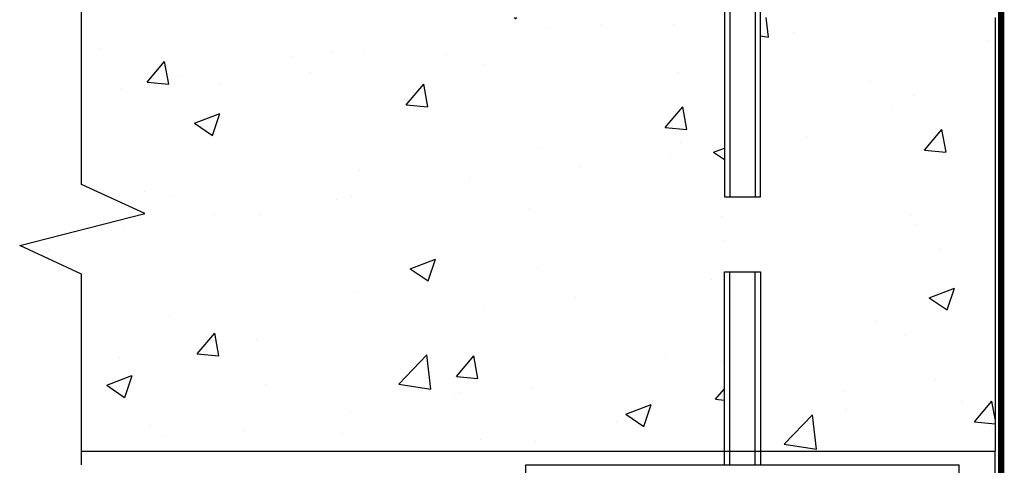
# Model space of a CAD drawing. Extents: x 0 to 51, y 0 to 66.
# Drawn here: x 8.3 to 21.9, y 17.1 to 23.3 of the extents above; entities that cross this region are included whole.
import ezdxf

# ---------------------------------------------------------------- set-up
doc = ezdxf.new("R2010")
doc.units = 0
doc.header["$LTSCALE"] = 1.5
doc.header["$MEASUREMENT"] = 0
doc.linetypes.add('DASHED', pattern=[0.75, 0.5, -0.25])
doc.layers.add('STRUCTURE', color=252, linetype='CONTINUOUS')
doc.layers.add('TYVEK', color=160, linetype='DASHED')

msp = doc.modelspace()

# ---------------------------------------------------------------- hatches: boundary and pattern name
at = {"layer": 'STRUCTURE', "linetype": 'CONTINUOUS'}
h = msp.add_hatch(dxfattribs=at)
h.set_pattern_fill('AR-CONC', color=256, scale=0.5, style=0)
h.set_pattern_definition([(50, (50.8897, 11.4242), (3.5863, -0.31376), [0.375, -4.125]), (355, (50.8897, 11.4242), (-0.69376, 3.76096), [0.3, -3.3]), (100.451, (51.1885, 11.398), (2.89255, 3.4472), [0.3187, -3.5057]), (46.184, (50.8897, 12.4242), (5.3362, -0.8276), [0.5625, -6.1875]), (96.636, (51.3344, 12.3553), (4.6733, 4.8706), [0.47805, -5.25856]), (351.184, (50.8897, 12.424), (4.6733, 4.8706), [0.45, -4.95]), (21, (51.3897, 12.1742), (2.98454, -2.0131), [0.375, -4.125]), (326, (51.3897, 12.1742), (1.21658, 3.62575), [0.3, -3.3]), (71.451, (51.6384, 12.0065), (4.2011, 1.61265), [0.3187, -3.5057]), (37.5, (50.8897, 11.4242), (0.0608, 1.66447), [0, -3.26, 0, -3.35, 0, -3.3125]), (7.5, (50.8897, 11.4242), (1.31535, 1.97206), [0, -1.91, 0, -3.185, 0, -1.2625]), (327.5, (49.7747, 11.4242), (2.669112, -0.112774), [0, -1.25, 0, -3.9, 0, -5.175]), (317.5, (49.2747, 11.4242), (2.91593, 0.50052), [0, -1.625, 0, -2.59, 0, -3.675])])
h.paths.add_polyline_path([(18.045, 19.774), (18.545, 19.774), (18.545, 17.293), (21.795, 17.293), (21.795, 23.293), (18.545, 23.293), (18.545, 20.813), (18.045, 20.813), (18.045, 23.293), (9.147, 23.293), (9.147, 20.985), (10.021, 20.582), (8.291, 20.139), (9.147, 19.743), (9.147, 17.293), (18.045, 17.293)])

# ---------------------------------------------------------------- linework, layer by layer
at = {"layer": 'STRUCTURE'}
for p, q in [((18.045, 23.481), (18.045, 20.813)), ((18.12, 23.481), (18.12, 20.813)), ((18.47, 23.481), (18.47, 20.813)), ((18.545, 20.813), (18.545, 23.481)), ((21.795, 23.293), (21.795, 17.293)), ((18.045, 20.813), (18.545, 20.813)), ((18.045, 17.106), (18.045, 19.774)), ((18.045, 19.774), (18.545, 19.774)), ((18.12, 17.106), (18.12, 19.774)), ((18.47, 17.106), (18.47, 19.774)), ((18.545, 19.774), (18.545, 17.106)), ((9.147, 17.293), (21.795, 17.293)), ((21.795, 10.837), (21.795, 17.293)), ((15.295, 17.106), (21.295, 17.106)), ((15.295, 15.606), (15.295, 17.106)), ((21.295, 15.606), (21.295, 17.106))]:
    msp.add_line(p, q, dxfattribs=at)
at = {"layer": 'STRUCTURE', "linetype": 'CONTINUOUS'}
for points in [[(9.147, 20.985), (9.147, 25.982)], [(10.021, 20.582), (9.147, 20.985)], [(8.291, 20.139), (10.021, 20.582)], [(9.147, 19.743), (8.291, 20.139)], [(9.147, 17.105), (9.147, 19.743)]]:
    msp.add_lwpolyline(points, dxfattribs=at)
at = {"layer": 'TYVEK', "color": 23, "const_width": 0.09}
msp.add_lwpolyline([(21.876, 31.21), (21.876, 10.837)], dxfattribs=at)

doc.saveas('drawing.dxf')
